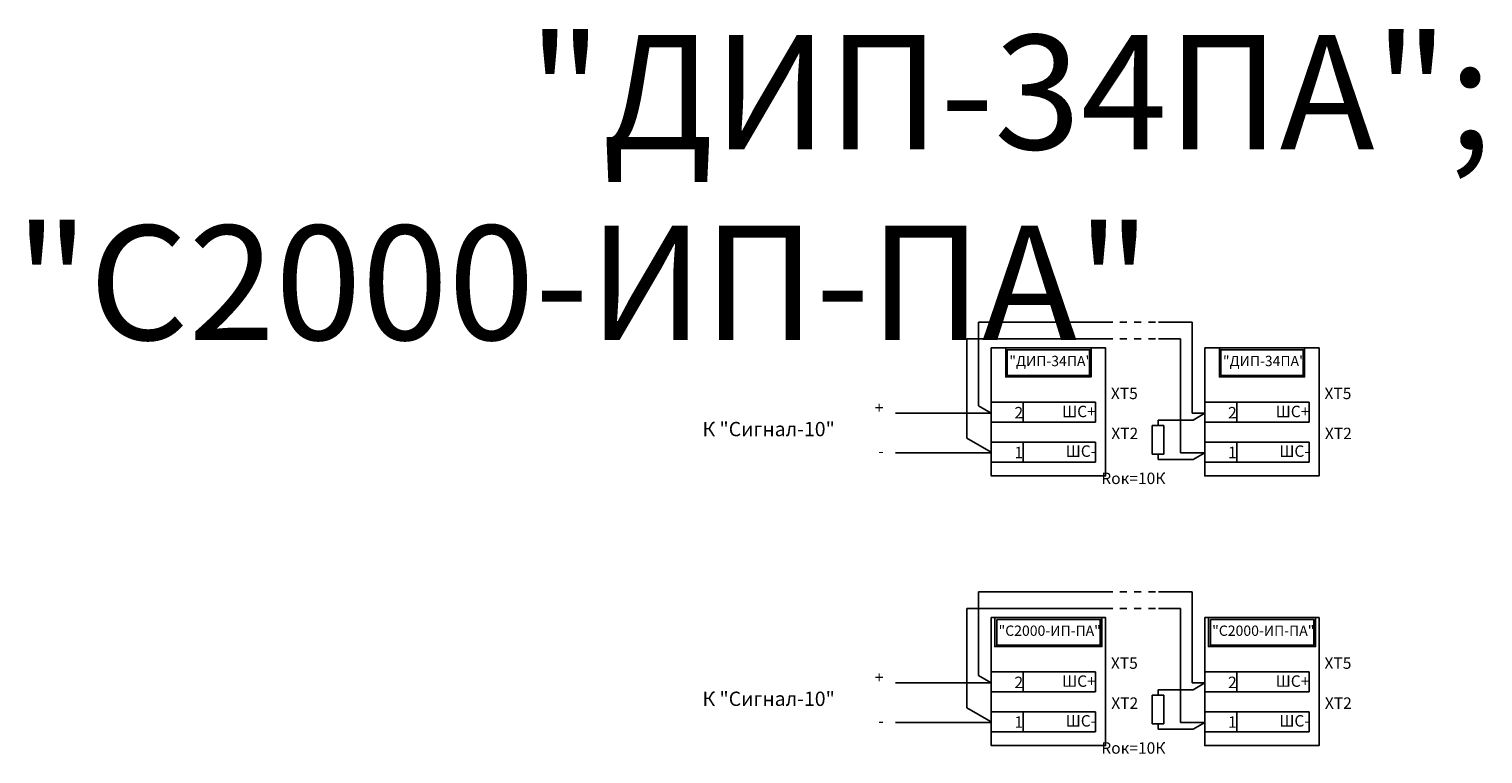
# Model space of a CAD drawing. Units: millimetres. Extents: x 1000 to 1254, y 1526 to 1653.
import ezdxf

# ---------------------------------------------------------------- set-up
doc = ezdxf.new("R2010")
doc.units = ezdxf.units.MM
doc.linetypes.add('JIS_02_1.2', pattern=[2.5, 1.25, -1.25])
for name, color, linetype, lineweight in [('клеммы', 250, 'Continuous', 25), ('КОРПУС', 250, 'Continuous', 25), ('линии', 7, 'Continuous', 25), ('Слой1', 7, 'Continuous', 25)]:
    doc.layers.add(name, color=color, linetype=linetype, lineweight=lineweight)
doc.layers.add('Текст', color=7, linetype='Continuous')
doc.styles.get("Standard").update_dxf_attribs({"font": 'txt.shx'})

# ---------------------------------------------------------------- blocks, each defined once
blk = doc.blocks.new('клемма ШС 3')
at = {"layer": 'клеммы'}
for p, q in [((0, 3.5), (0, 0)), ((0, 3.5), (18.24, 3.5)), ((5.58, 3.5), (5.58, 0)), ((18.24, 3.5), (18.24, 0)), ((0, 0), (18.24, 0))]:
    blk.add_line(p, q, dxfattribs=at)

msp = doc.modelspace()

# ---------------------------------------------------------------- linework, layer by layer
at = {"layer": 'КОРПУС'}
for points in [[(1168.36, 1596.86), (1188.36, 1596.86), (1188.36, 1574.47), (1168.36, 1574.47)], [(1170.9, 1596.86), (1185.82, 1596.86), (1185.82, 1591.78), (1170.9, 1591.78)], [(1171.15, 1592.03), (1185.56, 1592.03), (1185.56, 1596.55), (1171.15, 1596.55)], [(1205.73, 1596.86), (1225.73, 1596.86), (1225.73, 1574.47), (1205.73, 1574.47)], [(1208.27, 1596.86), (1223.19, 1596.86), (1223.19, 1591.78), (1208.27, 1591.78)], [(1208.52, 1592.03), (1222.93, 1592.03), (1222.93, 1596.55), (1208.52, 1596.55)], [(1168.36, 1549.67), (1188.36, 1549.67), (1188.36, 1527.28), (1168.36, 1527.28)], [(1168.98, 1549.67), (1187.74, 1549.67), (1187.74, 1544.59), (1168.98, 1544.59)], [(1169.33, 1549.36), (1187.42, 1549.36), (1187.42, 1544.84), (1169.33, 1544.84)], [(1205.73, 1549.67), (1225.73, 1549.67), (1225.73, 1527.28), (1205.73, 1527.28)], [(1206.35, 1549.67), (1225.11, 1549.67), (1225.11, 1544.59), (1206.35, 1544.59)], [(1206.7, 1549.36), (1224.79, 1549.36), (1224.79, 1544.84), (1206.7, 1544.84)]]:
    msp.add_lwpolyline(points, close=True, dxfattribs=at)
at = {"layer": 'линии'}
for p, q in [((1188.36, 1601.39), (1166.14, 1601.39)), ((1166.14, 1586.71), (1166.14, 1601.39)), ((1203.51, 1601.39), (1197.6, 1601.39)), ((1203.51, 1585.43), (1203.51, 1601.39)), ((1188.36, 1598.47), (1164.11, 1598.47)), ((1164.11, 1581.07), (1164.11, 1598.47)), ((1201.48, 1598.47), (1197.6, 1598.47)), ((1201.48, 1578.51), (1201.48, 1598.47)), ((1168.36, 1585.43), (1151.63, 1585.43)), ((1166.14, 1586.71), (1168.36, 1585.43)), ((1203.51, 1585.43), (1205.73, 1585.43)), ((1205.73, 1585.43), (1203.67, 1584.24)), ((1203.67, 1584.24), (1197.54, 1584.24)), ((1197.54, 1584.24), (1197.54, 1583.28)), ((1164.11, 1581.07), (1168.36, 1578.61)), ((1151.63, 1578.51), (1168.36, 1578.51)), ((1197.54, 1578.28), (1197.54, 1577.32)), ((1203.67, 1577.32), (1197.54, 1577.32)), ((1201.48, 1578.51), (1205.73, 1578.51)), ((1205.73, 1578.51), (1203.67, 1577.32)), ((1188.36, 1554.2), (1166.14, 1554.2)), ((1166.14, 1539.52), (1166.14, 1554.2)), ((1203.51, 1554.2), (1197.6, 1554.2)), ((1203.51, 1538.24), (1203.51, 1554.2)), ((1188.36, 1551.28), (1164.11, 1551.28)), ((1164.11, 1533.88), (1164.11, 1551.28)), ((1201.48, 1551.28), (1197.6, 1551.28)), ((1201.48, 1531.32), (1201.48, 1551.28)), ((1166.14, 1539.52), (1168.36, 1538.24)), ((1168.36, 1538.24), (1151.63, 1538.24)), ((1203.67, 1537.05), (1197.54, 1537.05)), ((1197.54, 1537.05), (1197.54, 1536.09)), ((1203.51, 1538.24), (1205.73, 1538.24)), ((1205.73, 1538.24), (1203.67, 1537.05)), ((1164.11, 1533.88), (1168.36, 1531.42)), ((1151.63, 1531.32), (1168.36, 1531.32)), ((1201.48, 1531.32), (1205.73, 1531.32)), ((1205.73, 1531.32), (1203.67, 1530.13)), ((1197.54, 1531.09), (1197.54, 1530.13)), ((1203.67, 1530.13), (1197.54, 1530.13))]:
    msp.add_line(p, q, dxfattribs=at)
for points in [[(1196.54, 1578.28), (1196.54, 1583.28), (1198.54, 1583.28), (1198.54, 1578.28)], [(1196.54, 1531.09), (1196.54, 1536.09), (1198.54, 1536.09), (1198.54, 1531.09)]]:
    msp.add_lwpolyline(points, close=True, dxfattribs=at)
at = {"layer": 'Слой1', "linetype": 'JIS_02_1.2'}
for p, q in [((1188.36, 1601.39), (1197.6, 1601.39)), ((1188.36, 1598.47), (1197.6, 1598.47)), ((1188.36, 1554.2), (1197.6, 1554.2)), ((1188.36, 1551.28), (1197.6, 1551.28))]:
    msp.add_line(p, q, dxfattribs=at)

# ---------------------------------------------------------------- block references
at = {"layer": 'КОРПУС', "linetype": 'JIS_02_1.2'}
for p in [(1168.36, 1583.86), (1205.73, 1583.86), (1168.36, 1576.86), (1205.73, 1576.86), (1168.36, 1536.67), (1205.73, 1536.67), (1168.36, 1529.67), (1205.73, 1529.67)]:
    msp.add_blockref('клемма ШС 3', p, dxfattribs=at)

# ---------------------------------------------------------------- texts
at = {"layer": 'КОРПУС', "char_height": 1.8, "attachment_point": 1}
for s, insert, width in [('\\pi0.20846;{\\fArial|b0|i0|c204|p34;"ДИП-34ПА"}', (1171.15, 1595.47), 14.4056), ('\\pi0.20846;{\\fArial|b0|i0|c204|p34;"ДИП-34ПА"}', (1208.52, 1595.47), 14.4056), ('\\pi0.17485;{\\fArial|b0|i0|c204|p34;"С2000-ИП-ПА"}', (1169.33, 1548.28), 18.0857), ('\\pi0.17485;{\\fArial|b0|i0|c204|p34;"С2000-ИП-ПА"}', (1206.7, 1548.28), 18.0857)]:
    msp.add_mtext(s, dxfattribs=dict(at, insert=insert, width=width))
at = {"layer": 'Текст'}
for s, insert, char_height, width, attachment_point in [('\\pi4.1842;{\\fArial|b0|i0|c204|p34; "ДИП-34ПА"; "С2000-ИП-ПА" }', (997.58, 1651.61), 20, 388.0272, 1), ('\\pi7.6856;{\\fArial|b0|i0|c204|p34;ХТ5}', (1173.92, 1589.9), 2, 12.6856, 1), ('\\pi7.6856;{\\fArial|b0|i0|c204|p34;ХТ5}', (1211.29, 1589.9), 2, 12.6856, 1), ('{\\fArial|b0|i0|c204|p34;+}', (1148.01, 1587.4), 2, 3.1021, 1), ('{\\fArial|b0|i0|c204|p34;2 }', (1173.94, 1586.53), 2, 5.5836, 3), ('\\pi3.4121;{\\fArial|b0|i0|c204|p34;ШС+ }', (1173.94, 1586.74), 2, 12.6592, 1), ('{\\fArial|b0|i0|c204|p34;2 }', (1211.31, 1586.53), 2, 5.5836, 3), ('\\pi3.4121;{\\fArial|b0|i0|c204|p34;ШС+ }', (1211.31, 1586.74), 2, 12.6592, 1), ('{\\fArial|b0|i0|c204|p34;К "Сигнал-10"}', (1117.84, 1583.91), 2.5, 30.4635, 1), ('\\pi7.721;{\\fArial|b0|i0|c204|p34;ХТ2}', (1173.92, 1582.9), 2, 12.6856, 1), ('\\pi7.721;{\\fArial|b0|i0|c204|p34;ХТ2}', (1211.29, 1582.9), 2, 12.6856, 1), ('{\\fArial|b0|i0|c204|p34;1}', (1173.94, 1579.57), 2, 5.5836, 3), ('\\pi3.7286;{\\fArial|b0|i0|c204|p34;ШС-}', (1173.94, 1579.8), 2, 12.6592, 1), ('{\\fArial|b0|i0|c204|p34;1}', (1211.31, 1579.57), 2, 5.5836, 3), ('\\pi3.7286;{\\fArial|b0|i0|c204|p34;ШС-}', (1211.31, 1579.8), 2, 12.6592, 1), ('{\\fArial|b0|i0|c204|p34;- }', (1148.59, 1579.78), 2, 2.0654, 1), ('{\\fArial|b0|i0|c0|p34;R\\fArial|b0|i0|c204|p34;ок=10К}', (1198.83, 1575.04), 2, 5.5836, 3), ('\\pi7.6856;{\\fArial|b0|i0|c204|p34;ХТ5}', (1173.92, 1542.71), 2, 12.6856, 1), ('\\pi7.6856;{\\fArial|b0|i0|c204|p34;ХТ5}', (1211.29, 1542.71), 2, 12.6856, 1), ('{\\fArial|b0|i0|c204|p34;+}', (1148.01, 1540.22), 2, 3.1021, 1), ('{\\fArial|b0|i0|c204|p34;2 }', (1173.94, 1539.34), 2, 5.5836, 3), ('\\pi3.4121;{\\fArial|b0|i0|c204|p34;ШС+ }', (1173.94, 1539.56), 2, 12.6592, 1), ('{\\fArial|b0|i0|c204|p34;2 }', (1211.31, 1539.34), 2, 5.5836, 3), ('\\pi3.4121;{\\fArial|b0|i0|c204|p34;ШС+ }', (1211.31, 1539.56), 2, 12.6592, 1), ('{\\fArial|b0|i0|c204|p34;К "Сигнал-10"}', (1117.84, 1536.72), 2.5, 30.4635, 1), ('\\pi7.721;{\\fArial|b0|i0|c204|p34;ХТ2}', (1173.92, 1535.71), 2, 12.6856, 1), ('\\pi7.721;{\\fArial|b0|i0|c204|p34;ХТ2}', (1211.29, 1535.71), 2, 12.6856, 1), ('{\\fArial|b0|i0|c204|p34;- }', (1148.59, 1532.59), 2, 2.0654, 1), ('{\\fArial|b0|i0|c204|p34;1}', (1173.94, 1532.39), 2, 5.5836, 3), ('\\pi3.7286;{\\fArial|b0|i0|c204|p34;ШС-}', (1173.94, 1532.61), 2, 12.6592, 1), ('{\\fArial|b0|i0|c204|p34;1}', (1211.31, 1532.39), 2, 5.5836, 3), ('\\pi3.7286;{\\fArial|b0|i0|c204|p34;ШС-}', (1211.31, 1532.61), 2, 12.6592, 1), ('{\\fArial|b0|i0|c0|p34;R\\fArial|b0|i0|c204|p34;ок=10К}', (1198.83, 1527.86), 2, 5.5836, 3)]:
    msp.add_mtext(s, dxfattribs=dict(at, insert=insert, char_height=char_height, width=width, attachment_point=attachment_point))

doc.saveas('drawing.dxf')
